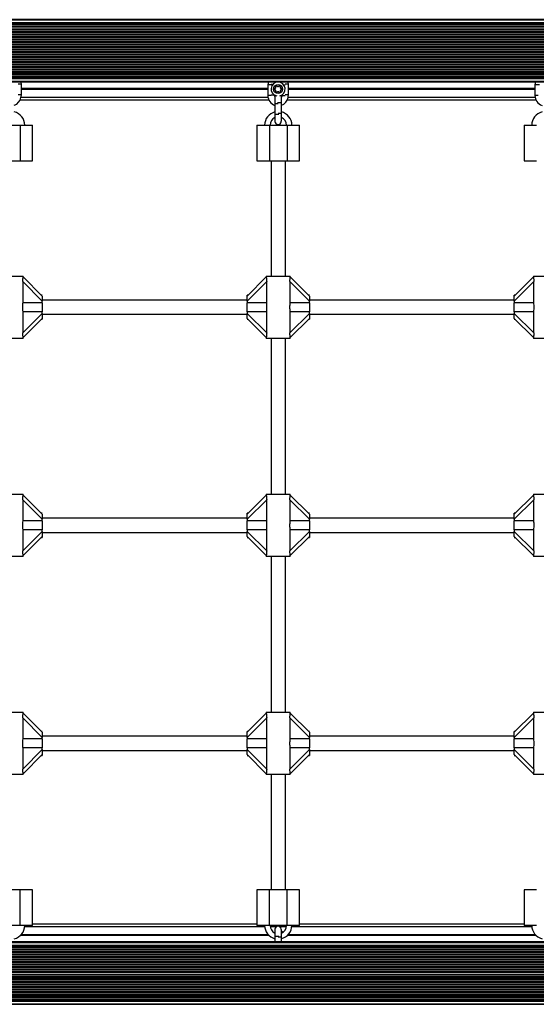
# Model space of a CAD drawing. Units: millimetres. Extents: x 150 to 6550, y 1550 to 8950.
# Drawn here: x 2909 to 3489, y 3662 to 4768 of the extents above; entities that cross this region are included whole.
import ezdxf

# ---------------------------------------------------------------- set-up
doc = ezdxf.new("R2010")
doc.units = ezdxf.units.MM

msp = doc.modelspace()

# ---------------------------------------------------------------- linework, layer by layer
at = {"color": 7, "linetype": 'Continuous', "lineweight": 25, "ltscale": 50}
for p, q in [((4332.9, 4767.9), (2364.9, 4767.9)), ((4332.9, 4767.4), (2364.9, 4767.4)), ((4332.9, 4764.4), (2364.9, 4764.4)), ((4332.9, 4763.4), (2364.9, 4763.4)), ((4332.9, 4763), (2364.9, 4763)), ((4332.9, 4762.1), (2364.9, 4762.1)), ((4332.9, 4760.2), (2364.9, 4760.2)), ((4332.9, 4759.3), (2364.9, 4759.3)), ((4332.9, 4757.4), (2364.9, 4757.4)), ((4332.9, 4756.4), (2364.9, 4756.4)), ((4332.9, 4754.5), (2364.9, 4754.5)), ((4332.9, 4753.6), (2364.9, 4753.6)), ((4332.9, 4751.7), (2364.9, 4751.7)), ((4332.9, 4750.8), (2364.9, 4750.8)), ((4332.9, 4748.9), (2364.9, 4748.9)), ((4332.9, 4747.9), (2364.9, 4747.9)), ((4332.9, 4746.1), (2364.9, 4746.1)), ((4332.9, 4745.1), (2364.9, 4745.1)), ((4332.9, 4743.2), (2364.9, 4743.2)), ((4332.9, 4742.3), (2364.9, 4742.3)), ((4332.9, 4740.4), (2364.9, 4740.4)), ((4332.9, 4723.4), (2364.9, 4723.4)), ((4332.9, 4722.5), (2364.9, 4722.5)), ((4332.9, 4720.6), (2364.9, 4720.6)), ((4332.9, 4719.7), (2364.9, 4719.7)), ((4332.9, 4717.8), (2364.9, 4717.8)), ((4332.9, 4716.8), (2364.9, 4716.8)), ((4332.9, 4714.9), (2364.9, 4714.9)), ((4332.9, 4714), (2364.9, 4714)), ((4332.9, 4712.1), (2364.9, 4712.1)), ((4332.9, 4711.2), (2364.9, 4711.2)), ((4332.9, 4709.3), (2364.9, 4709.3)), ((4332.9, 4708.3), (2364.9, 4708.3)), ((4332.9, 4706.5), (2364.9, 4706.5)), ((4332.9, 4705.5), (2364.9, 4705.5)), ((4332.9, 4703.6), (2364.9, 4703.6)), ((4332.9, 4702.7), (2364.9, 4702.7)), ((4332.9, 4702.3), (2364.9, 4702.3)), ((4332.9, 4701.4), (2364.9, 4701.4)), ((4332.9, 4698.4), (2364.9, 4698.4)), ((2364.9, 4697.9), (4332.9, 4697.9)), ((2910.6, 4683.6), (2910.6, 4695.6)), ((3187.4, 4690.4), (2910.6, 4690.4)), ((3187.4, 4689.9), (2910.6, 4689.9)), ((3187.4, 4694.6), (3187.4, 4682.6)), ((3210.6, 4683.6), (3210.6, 4695.6)), ((3487.4, 4690.4), (3210.6, 4690.4)), ((3487.4, 4689.9), (3210.6, 4689.9)), ((3487.4, 4694.6), (3487.4, 4682.6)), ((3187.4, 4689.4), (2910.6, 4689.4)), ((3195.5, 4682.7), (3195.4, 4681.6)), ((3195.4, 4681.6), (3195.4, 4673.6)), ((3202.6, 4682.6), (3202.6, 4682.9)), ((3202.6, 4674.6), (3202.6, 4682.6)), ((3203.4, 4682.6), (3203.3, 4682)), ((3203.4, 4683.4), (3203.4, 4682.6)), ((3487.4, 4689.4), (3210.6, 4689.4)), ((3188.6, 4677.4), (2909.1, 4677.4)), ((3195.4, 4673.6), (3195.4, 4661.6)), ((3202.6, 4662.6), (3202.6, 4674.6)), ((3488.6, 4677.4), (3209.1, 4677.4)), ((3195.4, 4661.6), (3195.4, 4653.6)), ((3202.6, 4654.6), (3202.6, 4662.6)), ((2889.1, 4649.4), (2909.1, 4649.4)), ((2909.1, 4649.4), (2909.1, 4609.4)), ((2909.1, 4649.4), (2923.1, 4649.4)), ((2923.1, 4609.4), (2923.1, 4649.4)), ((3175.1, 4649.4), (3175.1, 4609.4)), ((3175.1, 4649.4), (3189.1, 4649.4)), ((3189.1, 4649.4), (3189.1, 4609.4)), ((3189.1, 4649.4), (3209.1, 4649.4)), ((3209.1, 4649.4), (3209.1, 4609.4)), ((3209.1, 4649.4), (3223.1, 4649.4)), ((3223.1, 4609.4), (3223.1, 4649.4)), ((3475.1, 4649.4), (3475.1, 4609.4)), ((3475.1, 4649.4), (3489.1, 4649.4)), ((2889.1, 4609.4), (2909.1, 4609.4)), ((2909.1, 4609.4), (2923.1, 4609.4)), ((3175.1, 4609.4), (3189.1, 4609.4)), ((3189.1, 4609.4), (3209.1, 4609.4)), ((3191.1, 4609.4), (3191.1, 4479.9)), ((3207.1, 4479.9), (3207.1, 4609.4)), ((3209.1, 4609.4), (3223.1, 4609.4)), ((3475.1, 4609.4), (3489.1, 4609.4)), ((2885.6, 4479.9), (2912.6, 4479.9)), ((2912.6, 4478.8), (2912.6, 4479.9)), ((3185.6, 4479.9), (3185.6, 4478.8)), ((3185.6, 4479.9), (3212.6, 4479.9)), ((3212.6, 4478.8), (3212.6, 4479.9)), ((3485.6, 4479.9), (3485.6, 4478.8)), ((3485.6, 4479.9), (3512.6, 4479.9)), ((2912.2, 4473.7), (2912.2, 4450)), ((2934.1, 4451.7), (2912.2, 4473.7)), ((2912.6, 4478.9), (2934.1, 4457.4)), ((3164.1, 4457.4), (3185.6, 4478.9)), ((3186.1, 4473.7), (3164.1, 4451.7)), ((3186.1, 4450), (3186.1, 4473.7)), ((3212.2, 4473.7), (3212.2, 4450)), ((3234.1, 4451.7), (3212.2, 4473.7)), ((3212.6, 4478.9), (3234.1, 4457.4)), ((3464.1, 4457.4), (3485.6, 4478.9)), ((3486.1, 4473.7), (3464.1, 4451.7)), ((3486.1, 4450), (3486.1, 4473.7)), ((2934.1, 4458.4), (2933.1, 4458.4)), ((2934.1, 4457.4), (2934.1, 4451.7)), ((3165.1, 4458.4), (3164.1, 4458.4)), ((3164.1, 4457.4), (3164.1, 4458.4)), ((3164.1, 4451.7), (3164.1, 4457.4)), ((3234.1, 4458.4), (3233.1, 4458.4)), ((3234.1, 4457.4), (3234.1, 4451.7)), ((3465.1, 4458.4), (3464.1, 4458.4)), ((3464.1, 4457.4), (3464.1, 4458.4)), ((3464.1, 4451.7), (3464.1, 4457.4)), ((2934.1, 4450), (2912.2, 4450)), ((3164.1, 4452.9), (2934.1, 4452.9)), ((2934.1, 4450), (2934.1, 4451.7)), ((2934.1, 4450), (2934.1, 4439.8)), ((3164.1, 4451.7), (3164.1, 4450)), ((3186.1, 4450), (3164.1, 4450)), ((3164.1, 4439.8), (3164.1, 4450)), ((3234.1, 4450), (3212.2, 4450)), ((3464.1, 4452.9), (3234.1, 4452.9)), ((3234.1, 4450), (3234.1, 4451.7)), ((3234.1, 4450), (3234.1, 4439.8)), ((3464.1, 4451.7), (3464.1, 4450)), ((3486.1, 4450), (3464.1, 4450)), ((3464.1, 4439.8), (3464.1, 4450)), ((2912.2, 4439.8), (2912.2, 4416.1)), ((2934.1, 4439.8), (2912.2, 4439.8)), ((2912.2, 4416.1), (2934.1, 4438)), ((2934.1, 4438), (2934.1, 4439.8)), ((2934.1, 4438), (2934.1, 4432.4)), ((2934.1, 4436.9), (3164.1, 4436.9)), ((3186.1, 4439.8), (3164.1, 4439.8)), ((3164.1, 4439.8), (3164.1, 4438)), ((3164.1, 4438), (3186.1, 4416.1)), ((3164.1, 4432.4), (3164.1, 4438)), ((3186.1, 4416.1), (3186.1, 4439.8)), ((3212.2, 4439.8), (3212.2, 4416.1)), ((3234.1, 4439.8), (3212.2, 4439.8)), ((3212.2, 4416.1), (3234.1, 4438)), ((3234.1, 4438), (3234.1, 4439.8)), ((3234.1, 4438), (3234.1, 4432.4)), ((3234.1, 4436.9), (3464.1, 4436.9)), ((3486.1, 4439.8), (3464.1, 4439.8)), ((3464.1, 4439.8), (3464.1, 4438)), ((3464.1, 4438), (3486.1, 4416.1)), ((3464.1, 4432.4), (3464.1, 4438)), ((3486.1, 4416.1), (3486.1, 4439.8)), ((2934.1, 4432.4), (2912.6, 4410.9)), ((2933.1, 4431.4), (2934.1, 4431.4)), ((2934.1, 4432.4), (2934.1, 4431.4)), ((3185.6, 4410.9), (3164.1, 4432.4)), ((3164.1, 4431.4), (3165.1, 4431.4)), ((3234.1, 4432.4), (3212.6, 4410.9)), ((3233.1, 4431.4), (3234.1, 4431.4)), ((3234.1, 4432.4), (3234.1, 4431.4)), ((3485.6, 4410.9), (3464.1, 4432.4)), ((3464.1, 4431.4), (3465.1, 4431.4)), ((2912.6, 4409.9), (2885.6, 4409.9)), ((2912.6, 4409.9), (2912.6, 4411)), ((3185.6, 4410.9), (3185.6, 4409.9)), ((3212.6, 4409.9), (3185.6, 4409.9)), ((3191.1, 4409.9), (3191.1, 4234.9)), ((3207.1, 4234.9), (3207.1, 4409.9)), ((3212.6, 4409.9), (3212.6, 4411)), ((3485.6, 4410.9), (3485.6, 4409.9)), ((3512.6, 4409.9), (3485.6, 4409.9)), ((2885.6, 4234.9), (2912.6, 4234.9)), ((2912.2, 4228.7), (2912.2, 4205)), ((2934.1, 4206.7), (2912.2, 4228.7)), ((2912.6, 4233.8), (2912.6, 4234.9)), ((2912.6, 4233.9), (2934.1, 4212.4)), ((3164.1, 4212.4), (3185.6, 4233.9)), ((3186.1, 4228.7), (3164.1, 4206.7)), ((3185.6, 4234.9), (3185.6, 4233.8)), ((3185.6, 4234.9), (3212.6, 4234.9)), ((3186.1, 4205), (3186.1, 4228.7)), ((3212.2, 4228.7), (3212.2, 4205)), ((3234.1, 4206.7), (3212.2, 4228.7)), ((3212.6, 4233.8), (3212.6, 4234.9)), ((3212.6, 4233.9), (3234.1, 4212.4)), ((3464.1, 4212.4), (3485.6, 4233.9)), ((3486.1, 4228.7), (3464.1, 4206.7)), ((3485.6, 4234.9), (3485.6, 4233.8)), ((3485.6, 4234.9), (3512.6, 4234.9)), ((3486.1, 4205), (3486.1, 4228.7)), ((2934.1, 4205), (2912.2, 4205)), ((2934.1, 4213.4), (2933.1, 4213.4)), ((2934.1, 4212.4), (2934.1, 4206.7)), ((3164.1, 4207.9), (2934.1, 4207.9)), ((2934.1, 4205), (2934.1, 4206.7)), ((2934.1, 4205), (2934.1, 4194.8)), ((3165.1, 4213.4), (3164.1, 4213.4)), ((3164.1, 4212.4), (3164.1, 4213.4)), ((3164.1, 4206.7), (3164.1, 4212.4)), ((3164.1, 4206.7), (3164.1, 4205)), ((3186.1, 4205), (3164.1, 4205)), ((3164.1, 4194.8), (3164.1, 4205)), ((3234.1, 4205), (3212.2, 4205)), ((3234.1, 4213.4), (3233.1, 4213.4)), ((3234.1, 4212.4), (3234.1, 4206.7)), ((3464.1, 4207.9), (3234.1, 4207.9)), ((3234.1, 4205), (3234.1, 4206.7)), ((3234.1, 4205), (3234.1, 4194.8)), ((3465.1, 4213.4), (3464.1, 4213.4)), ((3464.1, 4212.4), (3464.1, 4213.4)), ((3464.1, 4206.7), (3464.1, 4212.4)), ((3464.1, 4206.7), (3464.1, 4205)), ((3486.1, 4205), (3464.1, 4205)), ((3464.1, 4194.8), (3464.1, 4205)), ((2912.2, 4194.8), (2912.2, 4171.1)), ((2934.1, 4194.8), (2912.2, 4194.8)), ((2912.2, 4171.1), (2934.1, 4193)), ((2934.1, 4193), (2934.1, 4194.8)), ((2934.1, 4193), (2934.1, 4187.4)), ((2934.1, 4191.9), (3164.1, 4191.9)), ((3186.1, 4194.8), (3164.1, 4194.8)), ((3164.1, 4194.8), (3164.1, 4193)), ((3164.1, 4193), (3186.1, 4171.1)), ((3164.1, 4187.4), (3164.1, 4193)), ((3186.1, 4171.1), (3186.1, 4194.8)), ((3212.2, 4194.8), (3212.2, 4171.1)), ((3234.1, 4194.8), (3212.2, 4194.8)), ((3212.2, 4171.1), (3234.1, 4193)), ((3234.1, 4193), (3234.1, 4194.8)), ((3234.1, 4193), (3234.1, 4187.4)), ((3234.1, 4191.9), (3464.1, 4191.9)), ((3486.1, 4194.8), (3464.1, 4194.8)), ((3464.1, 4194.8), (3464.1, 4193)), ((3464.1, 4193), (3486.1, 4171.1)), ((3464.1, 4187.4), (3464.1, 4193)), ((3486.1, 4171.1), (3486.1, 4194.8)), ((2934.1, 4187.4), (2912.6, 4165.9)), ((2933.1, 4186.4), (2934.1, 4186.4)), ((2934.1, 4187.4), (2934.1, 4186.4)), ((3185.6, 4165.9), (3164.1, 4187.4)), ((3164.1, 4186.4), (3165.1, 4186.4)), ((3234.1, 4187.4), (3212.6, 4165.9)), ((3233.1, 4186.4), (3234.1, 4186.4)), ((3234.1, 4187.4), (3234.1, 4186.4)), ((3485.6, 4165.9), (3464.1, 4187.4)), ((3464.1, 4186.4), (3465.1, 4186.4)), ((2912.6, 4164.9), (2885.6, 4164.9)), ((2912.6, 4164.9), (2912.6, 4166)), ((3185.6, 4165.9), (3185.6, 4164.9)), ((3212.6, 4164.9), (3185.6, 4164.9)), ((3191.1, 4164.9), (3191.1, 3989.9)), ((3207.1, 3989.9), (3207.1, 4164.9)), ((3212.6, 4164.9), (3212.6, 4166)), ((3485.6, 4165.9), (3485.6, 4164.9)), ((3512.6, 4164.9), (3485.6, 4164.9)), ((2885.6, 3989.9), (2912.6, 3989.9)), ((2912.2, 3983.7), (2912.2, 3960)), ((2934.1, 3961.7), (2912.2, 3983.7)), ((2912.6, 3988.8), (2912.6, 3989.9)), ((2912.6, 3988.9), (2934.1, 3967.4)), ((3164.1, 3967.4), (3185.6, 3988.9)), ((3186.1, 3983.7), (3164.1, 3961.7)), ((3185.6, 3989.9), (3185.6, 3988.8)), ((3185.6, 3989.9), (3212.6, 3989.9)), ((3186.1, 3960), (3186.1, 3983.7)), ((3212.2, 3983.7), (3212.2, 3960)), ((3234.1, 3961.7), (3212.2, 3983.7)), ((3212.6, 3988.8), (3212.6, 3989.9)), ((3212.6, 3988.9), (3234.1, 3967.4)), ((3464.1, 3967.4), (3485.6, 3988.9)), ((3486.1, 3983.7), (3464.1, 3961.7)), ((3485.6, 3989.9), (3485.6, 3988.8)), ((3485.6, 3989.9), (3512.6, 3989.9)), ((3486.1, 3960), (3486.1, 3983.7)), ((2934.1, 3960), (2912.2, 3960)), ((2934.1, 3968.4), (2933.1, 3968.4)), ((2934.1, 3967.4), (2934.1, 3961.7)), ((3164.1, 3962.9), (2934.1, 3962.9)), ((2934.1, 3960), (2934.1, 3961.7)), ((2934.1, 3960), (2934.1, 3949.8)), ((3165.1, 3968.4), (3164.1, 3968.4)), ((3164.1, 3967.4), (3164.1, 3968.4)), ((3164.1, 3961.7), (3164.1, 3967.4)), ((3164.1, 3961.7), (3164.1, 3960)), ((3164.1, 3949.8), (3164.1, 3960)), ((3186.1, 3960), (3164.1, 3960)), ((3234.1, 3960), (3212.2, 3960)), ((3234.1, 3968.4), (3233.1, 3968.4)), ((3234.1, 3967.4), (3234.1, 3961.7)), ((3464.1, 3962.9), (3234.1, 3962.9)), ((3234.1, 3960), (3234.1, 3961.7)), ((3234.1, 3960), (3234.1, 3949.8)), ((3465.1, 3968.4), (3464.1, 3968.4)), ((3464.1, 3967.4), (3464.1, 3968.4)), ((3464.1, 3961.7), (3464.1, 3967.4)), ((3464.1, 3961.7), (3464.1, 3960)), ((3486.1, 3960), (3464.1, 3960)), ((3464.1, 3949.8), (3464.1, 3960)), ((2912.2, 3949.8), (2912.2, 3926.1)), ((2934.1, 3949.8), (2912.2, 3949.8)), ((2934.1, 3948), (2934.1, 3949.8)), ((3186.1, 3949.8), (3164.1, 3949.8)), ((3164.1, 3949.8), (3164.1, 3948)), ((3186.1, 3926.1), (3186.1, 3949.8)), ((3212.2, 3949.8), (3212.2, 3926.1)), ((3234.1, 3949.8), (3212.2, 3949.8)), ((3234.1, 3948), (3234.1, 3949.8)), ((3486.1, 3949.8), (3464.1, 3949.8)), ((3464.1, 3949.8), (3464.1, 3948)), ((3486.1, 3926.1), (3486.1, 3949.8)), ((2912.2, 3926.1), (2934.1, 3948)), ((2934.1, 3942.4), (2912.6, 3920.9)), ((2933.1, 3941.4), (2934.1, 3941.4)), ((2934.1, 3948), (2934.1, 3942.4)), ((2934.1, 3946.9), (3164.1, 3946.9)), ((2934.1, 3942.4), (2934.1, 3941.4)), ((3164.1, 3948), (3186.1, 3926.1)), ((3164.1, 3942.4), (3164.1, 3948)), ((3185.6, 3920.9), (3164.1, 3942.4)), ((3164.1, 3941.4), (3165.1, 3941.4)), ((3212.2, 3926.1), (3234.1, 3948)), ((3234.1, 3942.4), (3212.6, 3920.9)), ((3233.1, 3941.4), (3234.1, 3941.4)), ((3234.1, 3948), (3234.1, 3942.4)), ((3234.1, 3946.9), (3464.1, 3946.9)), ((3234.1, 3942.4), (3234.1, 3941.4)), ((3464.1, 3948), (3486.1, 3926.1)), ((3464.1, 3942.4), (3464.1, 3948)), ((3485.6, 3920.9), (3464.1, 3942.4)), ((3464.1, 3941.4), (3465.1, 3941.4)), ((2912.6, 3919.9), (2885.6, 3919.9)), ((2912.6, 3919.9), (2912.6, 3921)), ((3185.6, 3920.9), (3185.6, 3919.9)), ((3212.6, 3919.9), (3185.6, 3919.9)), ((3191.1, 3919.9), (3191.1, 3790.4)), ((3207.1, 3790.4), (3207.1, 3919.9)), ((3212.6, 3919.9), (3212.6, 3921)), ((3485.6, 3920.9), (3485.6, 3919.9)), ((3512.6, 3919.9), (3485.6, 3919.9)), ((2909.1, 3790.4), (2889.1, 3790.4)), ((2909.1, 3750.4), (2909.1, 3790.4)), ((2923.1, 3790.4), (2909.1, 3790.4)), ((2923.1, 3750.4), (2923.1, 3790.4)), ((3175.1, 3790.4), (3175.1, 3750.4)), ((3189.1, 3790.4), (3175.1, 3790.4)), ((3189.1, 3750.4), (3189.1, 3790.4)), ((3209.1, 3790.4), (3189.1, 3790.4)), ((3209.1, 3750.4), (3209.1, 3790.4)), ((3223.1, 3790.4), (3209.1, 3790.4)), ((3223.1, 3750.4), (3223.1, 3790.4)), ((3475.1, 3790.4), (3475.1, 3750.4)), ((3489.1, 3790.4), (3475.1, 3790.4)), ((2909.1, 3750.4), (2889.1, 3750.4)), ((2923.1, 3750.4), (2909.1, 3750.4)), ((2923.1, 3752.4), (3175.1, 3752.4)), ((3189.1, 3750.4), (3175.1, 3750.4)), ((3209.1, 3750.4), (3189.1, 3750.4)), ((3223.1, 3750.4), (3209.1, 3750.4)), ((3223.1, 3752.4), (3475.1, 3752.4)), ((3489.1, 3750.4), (3475.1, 3750.4)), ((2909.7, 3739.4), (3188.6, 3739.4)), ((2910.2, 3739.9), (3188.1, 3739.9)), ((2910.6, 3740.4), (3187.6, 3740.4)), ((3195.4, 3746.1), (3195.4, 3738.1)), ((3202.6, 3737.1), (3202.6, 3745.1)), ((3209.7, 3739.4), (3488.6, 3739.4)), ((3210.2, 3739.9), (3488.1, 3739.9)), ((3210.6, 3740.4), (3487.6, 3740.4)), ((4334.9, 3731.9), (2366.9, 3731.9)), ((2366.9, 3731.4), (4334.9, 3731.4)), ((2366.9, 3728.4), (4334.9, 3728.4)), ((2366.9, 3727.4), (4334.9, 3727.4)), ((3195.4, 3738.1), (3195.4, 3731.9)), ((3202.6, 3731.9), (3202.6, 3737.1)), ((2366.9, 3727), (4334.9, 3727)), ((2366.9, 3726.1), (4334.9, 3726.1)), ((2366.9, 3724.2), (4334.9, 3724.2)), ((2366.9, 3723.3), (4334.9, 3723.3)), ((2366.9, 3721.4), (4334.9, 3721.4)), ((2366.9, 3720.4), (4334.9, 3720.4)), ((2366.9, 3718.5), (4334.9, 3718.5)), ((2366.9, 3717.6), (4334.9, 3717.6)), ((2366.9, 3715.7), (4334.9, 3715.7)), ((2366.9, 3714.8), (4334.9, 3714.8)), ((2366.9, 3712.9), (4334.9, 3712.9)), ((2366.9, 3711.9), (4334.9, 3711.9)), ((2366.9, 3710.1), (4334.9, 3710.1)), ((2366.9, 3709.1), (4334.9, 3709.1)), ((2366.9, 3707.2), (4334.9, 3707.2)), ((2366.9, 3706.3), (4334.9, 3706.3)), ((2366.9, 3689.3), (4334.9, 3689.3)), ((2366.9, 3687.4), (4334.9, 3687.4)), ((2366.9, 3686.5), (4334.9, 3686.5)), ((2366.9, 3684.6), (4334.9, 3684.6)), ((2366.9, 3683.7), (4334.9, 3683.7)), ((2366.9, 3681.8), (4334.9, 3681.8)), ((2366.9, 3680.8), (4334.9, 3680.8)), ((2366.9, 3678.9), (4334.9, 3678.9)), ((2366.9, 3678), (4334.9, 3678)), ((2366.9, 3676.1), (4334.9, 3676.1)), ((2366.9, 3675.2), (4334.9, 3675.2)), ((2366.9, 3673.3), (4334.9, 3673.3)), ((2366.9, 3672.3), (4334.9, 3672.3)), ((2366.9, 3670.5), (4334.9, 3670.5)), ((2366.9, 3669.5), (4334.9, 3669.5)), ((2366.9, 3667.6), (4334.9, 3667.6)), ((2366.9, 3666.7), (4334.9, 3666.7)), ((2366.9, 3666.3), (4334.9, 3666.3)), ((2366.9, 3665.4), (4334.9, 3665.4)), ((2366.9, 3662.4), (4334.9, 3662.4)), ((2366.9, 3661.9), (4334.9, 3661.9))]:
    msp.add_line(p, q, dxfattribs=at)
at = {"color": 8, "linetype": 'Continuous', "lineweight": 25, "ltscale": 50}
for p, q in [((4325.8, 4739.5), (2372, 4739.5)), ((4325.3, 4737.6), (2372.5, 4737.6)), ((4325.3, 4736.6), (2372.5, 4736.6)), ((4325.3, 4734.7), (2372.5, 4734.7)), ((4325.3, 4733.8), (2372.5, 4733.8)), ((4325.7, 4725.3), (2372, 4725.3)), ((4325.4, 4726.3), (2372.3, 4726.3)), ((4325.3, 4731.9), (2372.5, 4731.9)), ((4325.3, 4731), (2372.5, 4731)), ((4325.3, 4729.1), (2372.5, 4729.1)), ((4325.3, 4728.1), (2372.5, 4728.1)), ((2910.6, 4695.6), (2907, 4695.6)), ((3192.5, 4694.6), (3187.4, 4694.6)), ((3191, 4695.6), (3193.4, 4695.6)), ((3205.2, 4694.6), (3207, 4694.6)), ((3210.6, 4695.6), (3207, 4695.6)), ((3492.5, 4694.6), (3487.4, 4694.6)), ((2910.6, 4683.6), (2907, 4683.6)), ((3187.6, 4680.4), (2910.1, 4680.4)), ((3191, 4682.6), (3187.4, 4682.6)), ((3191, 4683.6), (3194, 4683.6)), ((3203.4, 4682.6), (3207, 4682.6)), ((3210.6, 4683.6), (3207, 4683.6)), ((3487.6, 4680.4), (3210.1, 4680.4)), ((3491, 4682.6), (3487.4, 4682.6)), ((3195.4, 4673.6), (3199, 4673.6)), ((3202.6, 4674.6), (3198.4, 4674.6)), ((3195.4, 4661.6), (3199.6, 4661.6)), ((3202.6, 4662.6), (3199, 4662.6)), ((2914.3, 3749.4), (3183.9, 3749.4)), ((3189.9, 3749.4), (3197.6, 3749.4)), ((3200.2, 3749.4), (3208.3, 3749.4)), ((3214.3, 3749.4), (3483.9, 3749.4)), ((3199.6, 3738.1), (3195.4, 3738.1)), ((3202.6, 3737.1), (3199, 3737.1)), ((2374, 3704.4), (4327.7, 3704.4)), ((2374.3, 3703.5), (4327.4, 3703.5)), ((2374.5, 3701.6), (4327.3, 3701.6)), ((2374.5, 3700.6), (4327.3, 3700.6)), ((2374.5, 3698.7), (4327.3, 3698.7)), ((2374.5, 3697.8), (4327.3, 3697.8)), ((2374.5, 3695.9), (4327.3, 3695.9)), ((2374.5, 3695), (4327.3, 3695)), ((2374, 3690.3), (4327.8, 3690.3)), ((2374.5, 3693.1), (4327.3, 3693.1)), ((2374.5, 3692.1), (4327.3, 3692.1))]:
    msp.add_line(p, q, dxfattribs=at)
at = {"color": 7, "linetype": 'Continuous', "lineweight": 25, "ltscale": 50, "flags": 128}
for points in [[(2910.6, 4695.6), (2910.4, 4697.7), (2910.4, 4697.9)], [(3187.8, 4697.9), (3187.6, 4696.7), (3187.4, 4694.6)], [(3194.9, 4696.7), (3195.1, 4697), (3195.8, 4697.9)], [(3202, 4697.9), (3202.7, 4697), (3202.9, 4696.7)], [(3210.6, 4695.6), (3210.4, 4697.7), (3210.4, 4697.9)], [(3487.8, 4697.9), (3487.6, 4696.7), (3487.4, 4694.6)], [(2910.1, 4680.4), (2910.4, 4681.5), (2910.6, 4683.6)], [(3210.1, 4680.4), (3210.4, 4681.5), (3210.6, 4683.6)], [(3202.3, 4653.3), (3202.4, 4653.4), (3202.6, 4654.6)], [(3202.6, 3745.1), (3202.4, 3746.3), (3202.3, 3746.5)]]:
    msp.add_lwpolyline(points, dxfattribs=at)
at = {"color": 7, "linetype": 'Continuous', "lineweight": 25, "ltscale": 2500}
msp.add_circle((3198.9, 4689.9), 5, dxfattribs=at)
for centre, radius, start, end in [((3198.9, 4689.9), 7.9, 90, 258.4027), ((3197.1, 4689.9), 2.25, 165, 195), ((3195.4, 4690.3), 0.446, 75, 165), ((3195.6, 4691.2), 0.446, 255, 315), ((3194.3, 4692.5), 2.25, 315, 345), ((3196.7, 4692.6), 0.446, 135, 225), ((3198, 4691.4), 2.25, 105, 135), ((3196.1, 4692), 0.446, 345, 45), ((3197.5, 4693.1), 0.446, 15, 105), ((3198.4, 4693.3), 0.446, 195, 255), ((3198.9, 4695), 2.25, 253.2879, 281.0024), ((3198.9, 4689.9), 7.9, 284.6256, 90), ((3199.2, 4693.3), 0.446, 285, 345), ((3200.1, 4693), 0.446, 75, 165), ((3199.6, 4691.3), 2.25, 45, 75), ((3201.5, 4691.9), 0.446, 135, 195), ((3203.3, 4692.4), 2.25, 195, 225), ((3200.9, 4692.6), 0.446, 315, 45), ((3202, 4691.1), 0.446, 225, 285), ((3202.2, 4690.3), 0.446, 15, 105), ((3199.7, 4689.6), 3.07, 354.0839, 15), ((2898.9, 4682.6), 11.5, 289.0481, 348.7172), ((3198.9, 4682.6), 11.5, 180, 252.2811), ((3199.1, 4683.6), 4.5, 185.4489, 213.4846), ((3195.4, 4689.4), 0.446, 195, 285), ((3195.6, 4688.5), 0.446, 45, 105), ((3194.3, 4687.3), 2.25, 15, 45), ((3196.7, 4687.1), 0.446, 135, 225), ((3196.1, 4687.7), 0.446, 315, 15), ((3198, 4688.4), 2.25, 225, 255), ((3197.5, 4686.6), 0.446, 255, 345), ((3198.4, 4686.4), 0.446, 105, 165), ((3198.9, 4684.7), 2.25, 75, 105), ((3199.3, 4686.4), 0.446, 15, 75), ((3200.2, 4686.6), 0.446, 195, 285), ((3199.7, 4688.4), 2.25, 285, 315), ((3203.4, 4687.3), 2.25, 135, 165), ((3201.6, 4687.7), 0.446, 165, 225), ((3201, 4687.1), 0.446, 315, 45), ((3202.1, 4688.5), 0.446, 75, 135), ((3202.3, 4689.4), 0.446, 255, 345), ((3199.1, 4683.6), 4.5, 321.0576, 339.2124), ((3198.9, 4682.6), 11.5, 289.0481, 348.7172), ((3498.9, 4682.6), 11.5, 180, 252.2811), ((2899.1, 4649.4), 15.3, 0, 76.7319), ((3199.1, 4649.4), 15.3, 104.2473, 180), ((3199.1, 4649.4), 9.25, 113.9379, 180), ((3199.1, 4649.4), 15.3, 0, 76.7319), ((3199.1, 4649.4), 9.25, 0, 67.7667), ((3499.1, 4649.4), 15.3, 104.2473, 180), ((3198.9, 4653.6), 3.5, 180, 354.2696), ((2899.1, 3750.4), 15.3, 283.2681, 0), ((3199.1, 3750.4), 15.3, 180, 255.7527), ((3199.1, 3750.4), 9.25, 180, 246.0621), ((3198.9, 3746.1), 3.5, 5.732, 180), ((3199.1, 3750.4), 9.25, 292.2333, 0), ((3199.1, 3750.4), 15.2, 283.2681, 0), ((3499.1, 3750.4), 15.3, 180, 255.7527), ((3200.9, 3739.9), 4.5, 39.4734, 67.0057)]:
    msp.add_arc(centre, radius, start, end, dxfattribs=at)
at = {"color": 7, "linetype": 'Continuous', "lineweight": 25, "ltscale": 50}
for points, knots in [([(2912.2, 4473.7), (2912.2, 4474.3), (2912.2, 4475.6), (2912.4, 4477.1), (2912.5, 4478.2), (2912.6, 4478.7), (2912.6, 4478.8), (2912.6, 4478.8)], [0, 0, 0, 0, 0.298743, 0.5448814, 0.751662, 0.9593846, 1, 1, 1, 1]), ([(3185.6, 4478.8), (3185.6, 4478.7), (3185.6, 4478.6), (3185.7, 4478), (3185.9, 4477.1), (3186, 4475.6), (3186.1, 4474.4), (3186.1, 4473.7)], [0, 0, 0, 0, 0.1047352, 0.2846455, 0.4732687, 0.6869524, 1, 1, 1, 1]), ([(3212.2, 4473.7), (3212.2, 4474.3), (3212.2, 4475.6), (3212.4, 4477.1), (3212.5, 4478.2), (3212.6, 4478.7), (3212.6, 4478.8), (3212.6, 4478.8)], [0, 0, 0, 0, 0.298743, 0.544882, 0.751662, 0.959385, 1, 1, 1, 1]), ([(3485.6, 4478.8), (3485.6, 4478.7), (3485.6, 4478.6), (3485.7, 4478), (3485.9, 4477.1), (3486, 4475.6), (3486.1, 4474.4), (3486.1, 4473.7)], [0, 0, 0, 0, 0.104735, 0.284645, 0.473268, 0.686952, 1, 1, 1, 1]), ([(2912.2, 4450), (2912.1, 4449), (2911.9, 4447.4), (2911.8, 4444.8), (2911.9, 4442.3), (2912.1, 4440.7), (2912.2, 4439.8)], [0, 0, 0, 0, 0.286097, 0.499514, 0.719812, 1, 1, 1, 1]), ([(3186.1, 4439.8), (3186.2, 4440.7), (3186.3, 4442.4), (3186.4, 4444.9), (3186.3, 4447.4), (3186.2, 4449), (3186.1, 4450)], [0, 0, 0, 0, 0.286096, 0.49952, 0.719813, 1, 1, 1, 1]), ([(3212.2, 4450), (3212.1, 4449), (3211.9, 4447.4), (3211.8, 4444.8), (3211.9, 4442.3), (3212.1, 4440.7), (3212.2, 4439.8)], [0, 0, 0, 0, 0.286096, 0.499514, 0.719813, 1, 1, 1, 1]), ([(3486.1, 4439.8), (3486.2, 4440.7), (3486.3, 4442.4), (3486.4, 4444.9), (3486.3, 4447.4), (3486.2, 4449), (3486.1, 4450)], [0, 0, 0, 0, 0.286097, 0.49952, 0.719812, 1, 1, 1, 1]), ([(2912.6, 4411), (2912.6, 4411), (2912.6, 4411.1), (2912.5, 4411.7), (2912.4, 4412.7), (2912.2, 4414.2), (2912.2, 4415.3), (2912.2, 4416.1)], [0, 0, 0, 0, 0.1047338, 0.2846446, 0.4732674, 0.6869605, 1, 1, 1, 1]), ([(3186.1, 4416.1), (3186.1, 4415.4), (3186, 4414.1), (3185.9, 4412.6), (3185.7, 4411.5), (3185.6, 4411), (3185.6, 4410.9), (3185.6, 4410.9)], [0, 0, 0, 0, 0.298737, 0.544878, 0.75166, 0.959384, 1, 1, 1, 1]), ([(3212.6, 4411), (3212.6, 4411), (3212.6, 4411.1), (3212.5, 4411.7), (3212.4, 4412.7), (3212.2, 4414.2), (3212.2, 4415.3), (3212.2, 4416.1)], [0, 0, 0, 0, 0.104734, 0.284644, 0.473267, 0.68696, 1, 1, 1, 1]), ([(3486.1, 4416.1), (3486.1, 4415.4), (3486, 4414.1), (3485.9, 4412.6), (3485.7, 4411.5), (3485.6, 4411), (3485.6, 4410.9), (3485.6, 4410.9)], [0, 0, 0, 0, 0.298737, 0.544877, 0.75166, 0.959384, 1, 1, 1, 1]), ([(2912.2, 4228.7), (2912.2, 4229.3), (2912.2, 4230.6), (2912.4, 4232.1), (2912.5, 4233.2), (2912.6, 4233.7), (2912.6, 4233.8), (2912.6, 4233.8)], [0, 0, 0, 0, 0.298743, 0.5448814, 0.751662, 0.9593846, 1, 1, 1, 1]), ([(3185.6, 4233.8), (3185.6, 4233.7), (3185.6, 4233.6), (3185.7, 4233), (3185.9, 4232.1), (3186, 4230.6), (3186.1, 4229.4), (3186.1, 4228.7)], [0, 0, 0, 0, 0.1047352, 0.2846455, 0.4732687, 0.6869524, 1, 1, 1, 1]), ([(3212.2, 4228.7), (3212.2, 4229.3), (3212.2, 4230.6), (3212.4, 4232.1), (3212.5, 4233.2), (3212.6, 4233.7), (3212.6, 4233.8), (3212.6, 4233.8)], [0, 0, 0, 0, 0.298743, 0.544882, 0.751662, 0.959385, 1, 1, 1, 1]), ([(3485.6, 4233.8), (3485.6, 4233.7), (3485.6, 4233.6), (3485.7, 4233), (3485.9, 4232.1), (3486, 4230.6), (3486.1, 4229.4), (3486.1, 4228.7)], [0, 0, 0, 0, 0.104735, 0.284645, 0.473268, 0.686952, 1, 1, 1, 1]), ([(2912.2, 4205), (2912.1, 4204), (2911.9, 4202.4), (2911.8, 4199.8), (2911.9, 4197.3), (2912.1, 4195.7), (2912.2, 4194.8)], [0, 0, 0, 0, 0.286097, 0.499514, 0.719812, 1, 1, 1, 1]), ([(3186.1, 4194.8), (3186.2, 4195.7), (3186.3, 4197.4), (3186.4, 4199.9), (3186.3, 4202.4), (3186.2, 4204), (3186.1, 4205)], [0, 0, 0, 0, 0.286096, 0.49952, 0.719813, 1, 1, 1, 1]), ([(3212.2, 4205), (3212.1, 4204), (3211.9, 4202.4), (3211.8, 4199.8), (3211.9, 4197.3), (3212.1, 4195.7), (3212.2, 4194.8)], [0, 0, 0, 0, 0.286096, 0.499514, 0.719813, 1, 1, 1, 1]), ([(3486.1, 4194.8), (3486.2, 4195.7), (3486.3, 4197.4), (3486.4, 4199.9), (3486.3, 4202.4), (3486.2, 4204), (3486.1, 4205)], [0, 0, 0, 0, 0.286097, 0.49952, 0.719812, 1, 1, 1, 1]), ([(2912.6, 4166), (2912.6, 4166), (2912.6, 4166.1), (2912.5, 4166.7), (2912.4, 4167.7), (2912.2, 4169.2), (2912.2, 4170.3), (2912.2, 4171.1)], [0, 0, 0, 0, 0.1047338, 0.2846446, 0.4732674, 0.6869605, 1, 1, 1, 1]), ([(3186.1, 4171.1), (3186.1, 4170.4), (3186, 4169.1), (3185.9, 4167.6), (3185.7, 4166.5), (3185.6, 4166), (3185.6, 4165.9), (3185.6, 4165.9)], [0, 0, 0, 0, 0.298737, 0.544878, 0.75166, 0.959384, 1, 1, 1, 1]), ([(3212.6, 4166), (3212.6, 4166), (3212.6, 4166.1), (3212.5, 4166.7), (3212.4, 4167.7), (3212.2, 4169.2), (3212.2, 4170.3), (3212.2, 4171.1)], [0, 0, 0, 0, 0.104734, 0.284644, 0.473267, 0.68696, 1, 1, 1, 1]), ([(3486.1, 4171.1), (3486.1, 4170.4), (3486, 4169.1), (3485.9, 4167.6), (3485.7, 4166.5), (3485.6, 4166), (3485.6, 4165.9), (3485.6, 4165.9)], [0, 0, 0, 0, 0.298737, 0.544877, 0.75166, 0.959384, 1, 1, 1, 1]), ([(2912.2, 3983.7), (2912.2, 3984.3), (2912.2, 3985.6), (2912.4, 3987.1), (2912.5, 3988.2), (2912.6, 3988.7), (2912.6, 3988.8), (2912.6, 3988.8)], [0, 0, 0, 0, 0.298739, 0.5448777, 0.7516617, 0.9593845, 1, 1, 1, 1]), ([(3185.6, 3988.8), (3185.6, 3988.7), (3185.6, 3988.6), (3185.7, 3988), (3185.9, 3987.1), (3186, 3985.6), (3186.1, 3984.4), (3186.1, 3983.7)], [0, 0, 0, 0, 0.104734, 0.284644, 0.473266, 0.686953, 1, 1, 1, 1]), ([(3212.2, 3983.7), (3212.2, 3984.3), (3212.2, 3985.6), (3212.4, 3987.1), (3212.5, 3988.2), (3212.6, 3988.7), (3212.6, 3988.8), (3212.6, 3988.8)], [0, 0, 0, 0, 0.298739, 0.544878, 0.751662, 0.959385, 1, 1, 1, 1]), ([(3485.6, 3988.8), (3485.6, 3988.7), (3485.6, 3988.6), (3485.7, 3988), (3485.9, 3987.1), (3486, 3985.6), (3486.1, 3984.4), (3486.1, 3983.7)], [0, 0, 0, 0, 0.104734, 0.284643, 0.473265, 0.686953, 1, 1, 1, 1]), ([(2912.2, 3960), (2912.1, 3959), (2911.9, 3957.4), (2911.8, 3954.8), (2911.9, 3952.3), (2912.1, 3950.7), (2912.2, 3949.8)], [0, 0, 0, 0, 0.286095, 0.499516, 0.719814, 1, 1, 1, 1]), ([(3186.1, 3949.8), (3186.2, 3950.7), (3186.3, 3952.4), (3186.4, 3954.9), (3186.3, 3957.4), (3186.2, 3959), (3186.1, 3960)], [0, 0, 0, 0, 0.286097, 0.499518, 0.719815, 1, 1, 1, 1]), ([(3212.2, 3960), (3212.1, 3959), (3211.9, 3957.4), (3211.8, 3954.8), (3211.9, 3952.3), (3212.1, 3950.7), (3212.2, 3949.8)], [0, 0, 0, 0, 0.286094, 0.499516, 0.719815, 1, 1, 1, 1]), ([(3486.1, 3949.8), (3486.2, 3950.7), (3486.3, 3952.4), (3486.4, 3954.9), (3486.3, 3957.4), (3486.2, 3959), (3486.1, 3960)], [0, 0, 0, 0, 0.286097, 0.499518, 0.719814, 1, 1, 1, 1]), ([(2912.6, 3921), (2912.6, 3921), (2912.6, 3921.1), (2912.5, 3921.7), (2912.4, 3922.7), (2912.2, 3924.2), (2912.2, 3925.3), (2912.2, 3926.1)], [0, 0, 0, 0, 0.104734, 0.284643, 0.473268, 0.686957, 1, 1, 1, 1]), ([(3186.1, 3926.1), (3186.1, 3925.4), (3186, 3924.1), (3185.9, 3922.6), (3185.7, 3921.5), (3185.6, 3921), (3185.6, 3920.9), (3185.6, 3920.9)], [0, 0, 0, 0, 0.298739, 0.544879, 0.751659, 0.959385, 1, 1, 1, 1]), ([(3212.6, 3921), (3212.6, 3921), (3212.6, 3921.1), (3212.5, 3921.7), (3212.4, 3922.7), (3212.2, 3924.2), (3212.2, 3925.3), (3212.2, 3926.1)], [0, 0, 0, 0, 0.1047344, 0.2846425, 0.4732681, 0.6869567, 1, 1, 1, 1]), ([(3486.1, 3926.1), (3486.1, 3925.4), (3486, 3924.1), (3485.9, 3922.6), (3485.7, 3921.5), (3485.6, 3921), (3485.6, 3920.9), (3485.6, 3920.9)], [0, 0, 0, 0, 0.298739, 0.544878, 0.751659, 0.959384, 1, 1, 1, 1])]:
    msp.add_open_spline(points, degree=3, knots=knots, dxfattribs=at)

doc.saveas('drawing.dxf')
